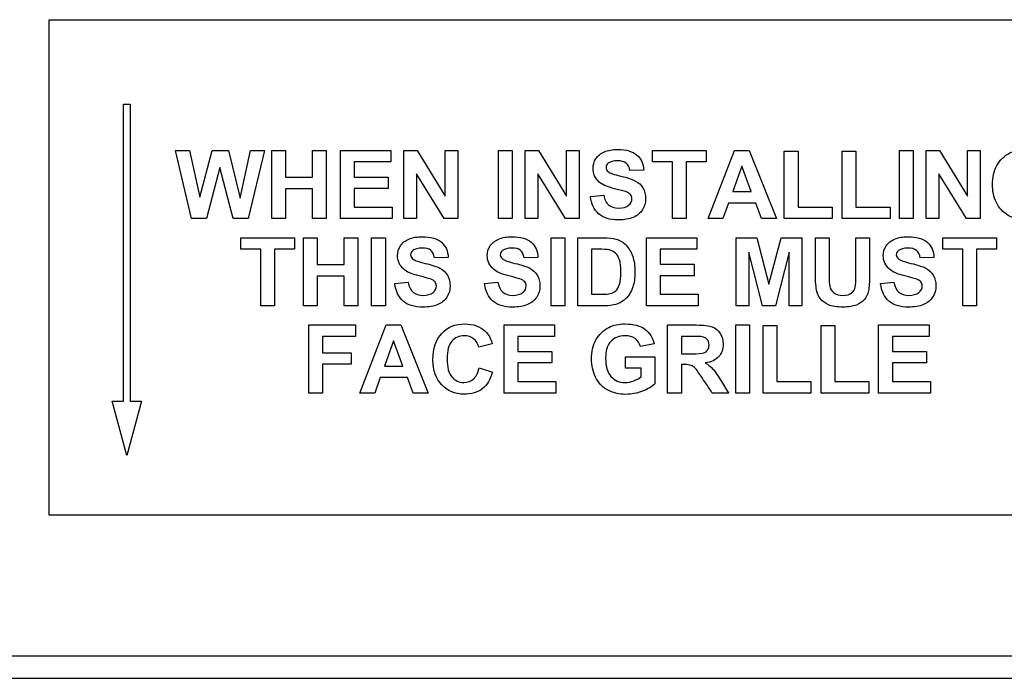
# Model space of a CAD drawing. Units: inches. Extents: x 7.18 to 13.99, y 6.12 to 11.45.
# Drawn here: x 11.01 to 11.88, y 6.2 to 6.78 of the extents above; entities that cross this region are included whole.
import ezdxf

# ---------------------------------------------------------------- set-up
doc = ezdxf.new("R2010")
doc.units = ezdxf.units.IN
doc.header["$MEASUREMENT"] = 0
doc.layers.add('70', color=7, linetype='Continuous')
doc.layers.add('DV1_Default', color=7, linetype='Continuous')

# ---------------------------------------------------------------- blocks, each defined once
blk = doc.blocks.new('SE')
at = {"layer": 'DV1_Default', "color": 7, "linetype": 'Continuous'}
for p, q in [((11.03383, 6.78452), (12.03383, 6.78452)), ((11.03383, 6.34452), (11.03383, 6.78452)), ((11.09981, 6.44588), (11.09981, 6.70941)), ((11.09981, 6.70941), (11.10589, 6.70941)), ((11.10589, 6.70941), (11.10589, 6.44588)), ((11.16011, 6.60796), (11.14611, 6.66837)), ((11.14611, 6.66837), (11.15859, 6.66837)), ((11.15859, 6.66837), (11.16749, 6.62689)), ((11.16749, 6.62689), (11.17845, 6.66837)), ((11.17845, 6.66837), (11.19305, 6.66837)), ((11.19305, 6.66837), (11.20356, 6.62617)), ((11.20356, 6.62617), (11.2127, 6.66837)), ((11.22494, 6.66837), (11.21058, 6.60796)), ((11.2127, 6.66837), (11.22494, 6.66837)), ((11.23156, 6.60796), (11.23156, 6.66837)), ((11.23156, 6.66837), (11.24375, 6.66837)), ((11.24375, 6.66837), (11.24375, 6.64458)), ((11.26762, 6.64458), (11.26762, 6.66837)), ((11.26762, 6.66837), (11.27982, 6.66837)), ((11.27982, 6.66837), (11.27982, 6.60796)), ((11.29245, 6.60796), (11.29245, 6.66837)), ((11.29245, 6.66837), (11.33722, 6.66837)), ((11.33722, 6.66837), (11.33722, 6.65818)), ((11.3487, 6.60796), (11.3487, 6.66837)), ((11.3487, 6.66837), (11.36045, 6.66837)), ((11.36045, 6.66837), (11.38544, 6.62769)), ((11.38544, 6.62769), (11.38544, 6.66837)), ((11.38544, 6.66837), (11.39667, 6.66837)), ((11.39667, 6.66837), (11.39667, 6.60796)), ((11.43266, 6.60796), (11.43266, 6.66837)), ((11.43266, 6.66837), (11.44481, 6.66837)), ((11.44481, 6.66837), (11.44481, 6.60796)), ((11.45641, 6.60796), (11.45641, 6.66837)), ((11.45641, 6.66837), (11.4682, 6.66837)), ((11.4682, 6.66837), (11.49315, 6.62769)), ((11.49315, 6.62769), (11.49315, 6.66837)), ((11.49315, 6.66837), (11.50442, 6.66837)), ((11.50442, 6.66837), (11.50442, 6.60796)), ((11.56945, 6.65818), (11.56945, 6.66837)), ((11.56945, 6.66837), (11.61715, 6.66837)), ((11.61715, 6.66837), (11.61715, 6.65818)), ((11.61887, 6.60796), (11.6421, 6.66837)), ((11.6421, 6.66837), (11.65514, 6.66837)), ((11.65514, 6.66837), (11.67929, 6.60796)), ((11.68635, 6.60796), (11.68635, 6.66781)), ((11.68635, 6.66781), (11.69854, 6.66781)), ((11.69854, 6.66781), (11.69854, 6.61815)), ((11.73774, 6.60796), (11.73774, 6.66781)), ((11.73774, 6.66781), (11.74989, 6.66781)), ((11.74989, 6.66781), (11.74989, 6.61815)), ((11.78852, 6.60796), (11.78852, 6.66837)), ((11.78852, 6.66837), (11.80068, 6.66837)), ((11.80068, 6.66837), (11.80068, 6.60796)), ((11.81227, 6.60796), (11.81227, 6.66837)), ((11.81227, 6.66837), (11.82407, 6.66837)), ((11.82407, 6.66837), (11.84906, 6.62769)), ((11.84906, 6.62769), (11.84906, 6.66837)), ((11.84906, 6.66837), (11.86029, 6.66837)), ((11.86029, 6.66837), (11.86029, 6.60796)), ((11.18547, 6.65313), (11.17355, 6.60796)), ((11.19734, 6.60796), (11.18547, 6.65313)), ((11.33722, 6.65818), (11.30461, 6.65818)), ((11.30461, 6.65818), (11.30461, 6.64482)), ((11.56159, 6.65096), (11.54939, 6.65052)), ((11.58722, 6.65818), (11.56945, 6.65818)), ((11.58722, 6.60796), (11.58722, 6.65818)), ((11.59938, 6.65818), (11.59938, 6.60796)), ((11.61715, 6.65818), (11.59938, 6.65818)), ((11.6486, 6.65433), (11.64054, 6.63183)), ((11.65702, 6.63183), (11.6486, 6.65433)), ((11.24375, 6.64458), (11.26762, 6.64458)), ((11.30461, 6.64482), (11.3349, 6.64482)), ((11.3349, 6.64482), (11.3349, 6.63463)), ((11.35993, 6.64779), (11.35993, 6.60796)), ((11.38452, 6.60796), (11.35993, 6.64779)), ((11.46764, 6.64779), (11.46764, 6.60796)), ((11.49223, 6.60796), (11.46764, 6.64779)), ((11.82354, 6.64779), (11.82354, 6.60796)), ((11.84813, 6.60796), (11.82354, 6.64779)), ((11.24375, 6.63439), (11.24375, 6.60796)), ((11.26762, 6.63439), (11.24375, 6.63439)), ((11.26762, 6.60796), (11.26762, 6.63439)), ((11.3349, 6.63463), (11.30461, 6.63463)), ((11.30461, 6.63463), (11.30461, 6.61815)), ((11.51429, 6.62765), (11.52609, 6.62882)), ((11.64054, 6.63183), (11.65702, 6.63183)), ((11.30461, 6.61815), (11.33835, 6.61815)), ((11.33835, 6.61815), (11.33835, 6.60796)), ((11.63685, 6.62164), (11.63191, 6.60796)), ((11.661, 6.62164), (11.63685, 6.62164)), ((11.66617, 6.60796), (11.661, 6.62164)), ((11.69854, 6.61815), (11.72879, 6.61815)), ((11.72879, 6.61815), (11.72879, 6.60796)), ((11.74989, 6.61815), (11.78018, 6.61815)), ((11.78018, 6.61815), (11.78018, 6.60796)), ((11.17355, 6.60796), (11.16011, 6.60796)), ((11.21058, 6.60796), (11.19734, 6.60796)), ((11.24375, 6.60796), (11.23156, 6.60796)), ((11.27982, 6.60796), (11.26762, 6.60796)), ((11.33835, 6.60796), (11.29245, 6.60796)), ((11.35993, 6.60796), (11.3487, 6.60796)), ((11.39667, 6.60796), (11.38452, 6.60796)), ((11.44481, 6.60796), (11.43266, 6.60796)), ((11.46764, 6.60796), (11.45641, 6.60796)), ((11.50442, 6.60796), (11.49223, 6.60796)), ((11.59938, 6.60796), (11.58722, 6.60796)), ((11.63191, 6.60796), (11.61887, 6.60796)), ((11.67929, 6.60796), (11.66617, 6.60796)), ((11.72879, 6.60796), (11.68635, 6.60796)), ((11.78018, 6.60796), (11.73774, 6.60796)), ((11.80068, 6.60796), (11.78852, 6.60796)), ((11.82354, 6.60796), (11.81227, 6.60796)), ((11.86029, 6.60796), (11.84813, 6.60796)), ((11.2039, 6.58072), (11.2039, 6.59091)), ((11.2039, 6.59091), (11.25156, 6.59091)), ((11.25156, 6.59091), (11.25156, 6.58072)), ((11.25958, 6.53049), (11.25958, 6.59091)), ((11.25958, 6.59091), (11.27173, 6.59091)), ((11.27173, 6.59091), (11.27173, 6.56712)), ((11.29564, 6.56712), (11.29564, 6.59091)), ((11.29564, 6.59091), (11.3078, 6.59091)), ((11.3078, 6.59091), (11.3078, 6.53049)), ((11.32011, 6.53049), (11.32011, 6.59091)), ((11.32011, 6.59091), (11.33227, 6.59091)), ((11.33227, 6.59091), (11.33227, 6.53049)), ((11.47941, 6.53049), (11.47941, 6.59091)), ((11.47941, 6.59091), (11.49161, 6.59091)), ((11.49161, 6.59091), (11.49161, 6.53049)), ((11.5032, 6.53049), (11.5032, 6.59091)), ((11.56406, 6.53049), (11.56406, 6.59091)), ((11.56406, 6.59091), (11.60883, 6.59091)), ((11.60883, 6.59091), (11.60883, 6.58072)), ((11.64361, 6.53049), (11.64361, 6.59091)), ((11.64361, 6.59091), (11.6619, 6.59091)), ((11.6619, 6.59091), (11.67277, 6.54971)), ((11.67277, 6.54971), (11.68352, 6.59091)), ((11.68352, 6.59091), (11.70181, 6.59091)), ((11.70181, 6.59091), (11.70181, 6.53049)), ((11.71401, 6.59091), (11.7262, 6.59091)), ((11.74983, 6.59091), (11.76203, 6.59091)), ((11.82705, 6.58072), (11.82705, 6.59091)), ((11.82705, 6.59091), (11.87471, 6.59091)), ((11.87471, 6.59091), (11.87471, 6.58072)), ((11.22163, 6.58072), (11.2039, 6.58072)), ((11.22163, 6.53049), (11.22163, 6.58072)), ((11.23383, 6.58072), (11.23383, 6.53049)), ((11.25156, 6.58072), (11.23383, 6.58072)), ((11.51536, 6.58072), (11.51536, 6.54068)), ((11.60883, 6.58072), (11.57625, 6.58072)), ((11.57625, 6.58072), (11.57625, 6.56736)), ((11.84482, 6.58072), (11.82705, 6.58072)), ((11.84482, 6.53049), (11.84482, 6.58072)), ((11.85698, 6.58072), (11.85698, 6.53049)), ((11.87471, 6.58072), (11.85698, 6.58072)), ((11.38803, 6.5735), (11.37587, 6.57306)), ((11.4677, 6.5735), (11.45554, 6.57306)), ((11.65492, 6.57807), (11.65488, 6.53049)), ((11.66687, 6.53049), (11.65492, 6.57807)), ((11.69054, 6.57807), (11.67859, 6.53049)), ((11.69058, 6.53049), (11.69054, 6.57807)), ((11.81919, 6.5735), (11.807, 6.57306)), ((11.27173, 6.56712), (11.29564, 6.56712)), ((11.57625, 6.56736), (11.6065, 6.56736)), ((11.6065, 6.56736), (11.6065, 6.55717)), ((11.27173, 6.55693), (11.27173, 6.53049)), ((11.29564, 6.55693), (11.27173, 6.55693)), ((11.29564, 6.53049), (11.29564, 6.55693)), ((11.6065, 6.55717), (11.57625, 6.55717)), ((11.57625, 6.55717), (11.57625, 6.54068)), ((11.34073, 6.55019), (11.35257, 6.55136)), ((11.4204, 6.55019), (11.43224, 6.55136)), ((11.77185, 6.55019), (11.78369, 6.55136)), ((11.57625, 6.54068), (11.60999, 6.54068)), ((11.60999, 6.54068), (11.60999, 6.53049)), ((11.23383, 6.53049), (11.22163, 6.53049)), ((11.27173, 6.53049), (11.25958, 6.53049)), ((11.3078, 6.53049), (11.29564, 6.53049)), ((11.33227, 6.53049), (11.32011, 6.53049)), ((11.49161, 6.53049), (11.47941, 6.53049)), ((11.60999, 6.53049), (11.56406, 6.53049)), ((11.65488, 6.53049), (11.64361, 6.53049)), ((11.67859, 6.53049), (11.66687, 6.53049)), ((11.70181, 6.53049), (11.69058, 6.53049)), ((11.85698, 6.53049), (11.84482, 6.53049)), ((11.26439, 6.45303), (11.26439, 6.51345)), ((11.26439, 6.51345), (11.30579, 6.51345)), ((11.30579, 6.51345), (11.30579, 6.50326)), ((11.30972, 6.45303), (11.33295, 6.51345)), ((11.33295, 6.51345), (11.34603, 6.51345)), ((11.34603, 6.51345), (11.37014, 6.45303)), ((11.43765, 6.45303), (11.43765, 6.51345)), ((11.43765, 6.51345), (11.48242, 6.51345)), ((11.48242, 6.51345), (11.48242, 6.50326)), ((11.58283, 6.45303), (11.58283, 6.51345)), ((11.64336, 6.45303), (11.64336, 6.51345)), ((11.64336, 6.51345), (11.65552, 6.51345)), ((11.65552, 6.51345), (11.65552, 6.45303)), ((11.66747, 6.45303), (11.66747, 6.51288)), ((11.66747, 6.51288), (11.67967, 6.51288)), ((11.67967, 6.51288), (11.67967, 6.46322)), ((11.71894, 6.45303), (11.71894, 6.51288)), ((11.71894, 6.51288), (11.73114, 6.51288)), ((11.73114, 6.51288), (11.73114, 6.46322)), ((11.77009, 6.45303), (11.77009, 6.51345)), ((11.77009, 6.51345), (11.81486, 6.51345)), ((11.81486, 6.51345), (11.81486, 6.50326)), ((11.30579, 6.50326), (11.27659, 6.50326)), ((11.27659, 6.50326), (11.27659, 6.48886)), ((11.48242, 6.50326), (11.44981, 6.50326)), ((11.44981, 6.50326), (11.44981, 6.4899)), ((11.59499, 6.50326), (11.59499, 6.48793)), ((11.81486, 6.50326), (11.78228, 6.50326)), ((11.78228, 6.50326), (11.78228, 6.4899)), ((11.33949, 6.49941), (11.33139, 6.47694)), ((11.34787, 6.47694), (11.33949, 6.49941)), ((11.42722, 6.49676), (11.41515, 6.49387)), ((11.57076, 6.49664), (11.55872, 6.49431)), ((11.27659, 6.48886), (11.30186, 6.48886)), ((11.30186, 6.48886), (11.30186, 6.47867)), ((11.44981, 6.4899), (11.48009, 6.4899)), ((11.48009, 6.4899), (11.48009, 6.47971)), ((11.54536, 6.47506), (11.54536, 6.48528)), ((11.54536, 6.48528), (11.57156, 6.48528)), ((11.57156, 6.48528), (11.57156, 6.46126)), ((11.78228, 6.4899), (11.81253, 6.4899)), ((11.81253, 6.4899), (11.81253, 6.47971)), ((11.27659, 6.47867), (11.27659, 6.45303)), ((11.30186, 6.47867), (11.27659, 6.47867)), ((11.33139, 6.47694), (11.34787, 6.47694)), ((11.48009, 6.47971), (11.44981, 6.47971)), ((11.44981, 6.47971), (11.44981, 6.46322)), ((11.59499, 6.4783), (11.59499, 6.45303)), ((11.81253, 6.47971), (11.78228, 6.47971)), ((11.78228, 6.47971), (11.78228, 6.46322)), ((11.3277, 6.46671), (11.3228, 6.45303)), ((11.35189, 6.46671), (11.3277, 6.46671)), ((11.35706, 6.45303), (11.35189, 6.46671)), ((11.41551, 6.4753), (11.42734, 6.47161)), ((11.5594, 6.47506), (11.54536, 6.47506)), ((11.5594, 6.46743), (11.5594, 6.47506)), ((11.44981, 6.46322), (11.48354, 6.46322)), ((11.48354, 6.46322), (11.48354, 6.45303)), ((11.67967, 6.46322), (11.70992, 6.46322)), ((11.70992, 6.46322), (11.70992, 6.45303)), ((11.73114, 6.46322), (11.76138, 6.46322)), ((11.76138, 6.46322), (11.76138, 6.45303)), ((11.78228, 6.46322), (11.81602, 6.46322)), ((11.81602, 6.46322), (11.81602, 6.45303)), ((11.27659, 6.45303), (11.26439, 6.45303)), ((11.3228, 6.45303), (11.30972, 6.45303)), ((11.37014, 6.45303), (11.35706, 6.45303)), ((11.48354, 6.45303), (11.43765, 6.45303)), ((11.59499, 6.45303), (11.58283, 6.45303)), ((11.63699, 6.45303), (11.62242, 6.45303)), ((11.65552, 6.45303), (11.64336, 6.45303)), ((11.70992, 6.45303), (11.66747, 6.45303)), ((11.76138, 6.45303), (11.71894, 6.45303)), ((11.81602, 6.45303), (11.77009, 6.45303)), ((11.08991, 6.44588), (11.09981, 6.44588)), ((11.10285, 6.39759), (11.08991, 6.44588)), ((11.11579, 6.44588), (11.10285, 6.39759)), ((11.10589, 6.44588), (11.11579, 6.44588)), ((12.03383, 6.34452), (11.03383, 6.34452)), ((13.86191, 6.21952), (7.30574, 6.21952)), ((9.77383, 6.19972), (13.24633, 6.19972))]:
    blk.add_line(p, q, dxfattribs=at)
for points, knots in [([(11.52609, 6.62882), (11.52681, 6.62485), (11.52825, 6.62192), (11.53046, 6.62003), (11.53264, 6.61817), (11.53555, 6.61722), (11.54322, 6.61722), (11.54618, 6.61807), (11.54815, 6.61971), (11.55016, 6.62139), (11.55116, 6.62332), (11.55116, 6.62697), (11.55072, 6.62818), (11.54992, 6.62918), (11.5491, 6.6302), (11.54763, 6.63106), (11.54554, 6.63183), (11.54411, 6.63235), (11.54089, 6.63319), (11.53579, 6.63443), (11.52929, 6.63602), (11.52476, 6.63804), (11.52212, 6.64037), (11.51838, 6.64365), (11.51658, 6.64775), (11.51658, 6.65558), (11.51746, 6.65842), (11.51919, 6.66111), (11.52091, 6.66379), (11.52344, 6.6658), (11.52669, 6.66721), (11.52996, 6.66862), (11.53391, 6.66929), (11.54606, 6.66929), (11.55176, 6.66761), (11.55938, 6.66095), (11.56139, 6.65654), (11.56159, 6.65096)], [0, 0, 0, 0, 0.067668, 0.067668, 0.067668, 0.129744, 0.129744, 0.195157, 0.195157, 0.195157, 0.239722, 0.239722, 0.267576, 0.267576, 0.267576, 0.302536, 0.302536, 0.302536, 0.370781, 0.370781, 0.370781, 0.472479, 0.472479, 0.472479, 0.566948, 0.566948, 0.627281, 0.627281, 0.627281, 0.693633, 0.693633, 0.693633, 0.765389, 0.765389, 0.882695, 0.882695, 1, 1, 1, 1]), ([(11.92744, 6.61614), (11.92488, 6.61369), (11.92118, 6.61149), (11.91637, 6.6096), (11.91152, 6.6077), (11.90662, 6.60679), (11.89535, 6.60679), (11.88985, 6.60812), (11.88516, 6.61077), (11.8805, 6.6134), (11.87698, 6.61722), (11.87224, 6.62709), (11.87108, 6.63243), (11.87108, 6.64454), (11.8724, 6.65012), (11.87501, 6.65501), (11.87763, 6.65992), (11.88151, 6.66368), (11.88657, 6.66629), (11.89042, 6.66828), (11.89523, 6.66929), (11.90847, 6.66929), (11.91428, 6.66773), (11.9185, 6.66456), (11.92269, 6.66141), (11.92544, 6.6571), (11.92664, 6.65156)], [0, 0, 0, 0, 0.080672, 0.080672, 0.080672, 0.169352, 0.169352, 0.281632, 0.281632, 0.281632, 0.382347, 0.382347, 0.483061, 0.483061, 0.59211, 0.59211, 0.59211, 0.694371, 0.694371, 0.694371, 0.78443, 0.78443, 0.9022, 0.9022, 0.9022, 1, 1, 1, 1]), ([(11.54939, 6.65052), (11.54887, 6.65361), (11.54779, 6.65582), (11.54606, 6.65718), (11.54438, 6.65851), (11.54181, 6.65919), (11.5384, 6.65923), (11.53487, 6.65927), (11.5321, 6.65846), (11.5301, 6.65702), (11.52882, 6.6561), (11.52817, 6.65485), (11.52817, 6.65188), (11.52877, 6.65064), (11.52998, 6.64964), (11.53153, 6.64834), (11.53523, 6.64703), (11.54117, 6.64563), (11.54707, 6.64423), (11.55144, 6.64278), (11.55429, 6.64129), (11.55712, 6.63982), (11.55934, 6.63772), (11.56091, 6.63512), (11.56248, 6.63249), (11.56331, 6.6293), (11.56331, 6.62204), (11.56235, 6.61879), (11.56047, 6.61574), (11.55859, 6.6127), (11.55581, 6.61045), (11.55228, 6.609), (11.54877, 6.60757), (11.54442, 6.60679), (11.53154, 6.60679), (11.52569, 6.60856), (11.52159, 6.61213), (11.51752, 6.61568), (11.51506, 6.62088), (11.51429, 6.62765)], [0, 0, 0, 0, 0.051181, 0.051181, 0.051181, 0.105396, 0.105396, 0.105396, 0.164106, 0.164106, 0.164106, 0.194523, 0.194523, 0.221819, 0.221819, 0.221819, 0.302183, 0.302183, 0.302183, 0.395213, 0.395213, 0.395213, 0.456837, 0.456837, 0.456837, 0.528561, 0.528561, 0.59349, 0.59349, 0.59349, 0.665941, 0.665941, 0.665941, 0.754098, 0.754098, 0.88196, 0.88196, 0.88196, 1, 1, 1, 1]), ([(11.35257, 6.55136), (11.35329, 6.54738), (11.35473, 6.54446), (11.3569, 6.54257), (11.35909, 6.54066), (11.36203, 6.53976), (11.36966, 6.53976), (11.37262, 6.5406), (11.37463, 6.54225), (11.37666, 6.54391), (11.3776, 6.54586), (11.3776, 6.54951), (11.3772, 6.55071), (11.37636, 6.55176), (11.37555, 6.55275), (11.37407, 6.5536), (11.37198, 6.55436), (11.37059, 6.55487), (11.36733, 6.55573), (11.36228, 6.55697), (11.35578, 6.55857), (11.3512, 6.56058), (11.3486, 6.56295), (11.34494, 6.56627), (11.34306, 6.57029), (11.34306, 6.57811), (11.34394, 6.58096), (11.34567, 6.58365), (11.34737, 6.58631), (11.34988, 6.58834), (11.35317, 6.58975), (11.35641, 6.59113), (11.36039, 6.59183), (11.37254, 6.59183), (11.37824, 6.59015), (11.38205, 6.58686), (11.3859, 6.58353), (11.38787, 6.57907), (11.38803, 6.5735)], [0, 0, 0, 0, 0.067519, 0.067519, 0.067519, 0.130067, 0.130067, 0.195305, 0.195305, 0.195305, 0.24, 0.24, 0.267934, 0.267934, 0.267934, 0.302747, 0.302747, 0.302747, 0.370743, 0.370743, 0.370743, 0.472615, 0.472615, 0.472615, 0.566883, 0.566883, 0.627088, 0.627088, 0.627088, 0.693472, 0.693472, 0.693472, 0.77107, 0.77107, 0.897927, 0.897927, 0.897927, 1, 1, 1, 1]), ([(11.43224, 6.55136), (11.43292, 6.54738), (11.4344, 6.54446), (11.43657, 6.54257), (11.43876, 6.54066), (11.4417, 6.53976), (11.44933, 6.53976), (11.45229, 6.5406), (11.4543, 6.54225), (11.4563, 6.54389), (11.45727, 6.54586), (11.45727, 6.54951), (11.45687, 6.55071), (11.45603, 6.55176), (11.45522, 6.55275), (11.45374, 6.5536), (11.45165, 6.55436), (11.45026, 6.55487), (11.447, 6.55573), (11.44194, 6.55697), (11.43544, 6.55857), (11.43087, 6.56058), (11.42827, 6.56295), (11.4246, 6.56627), (11.42273, 6.57029), (11.42273, 6.57811), (11.42357, 6.58096), (11.42534, 6.58365), (11.42707, 6.58629), (11.42955, 6.58834), (11.43284, 6.58975), (11.43608, 6.59113), (11.44006, 6.59183), (11.45221, 6.59183), (11.45791, 6.59015), (11.46172, 6.58686), (11.46557, 6.58353), (11.46754, 6.57907), (11.4677, 6.5735)], [0, 0, 0, 0, 0.067557, 0.067557, 0.067557, 0.12943, 0.12943, 0.195339, 0.195339, 0.195339, 0.240024, 0.240024, 0.267951, 0.267951, 0.267951, 0.302763, 0.302763, 0.302763, 0.370757, 0.370757, 0.370757, 0.472626, 0.472626, 0.472626, 0.566914, 0.566914, 0.627131, 0.627131, 0.627131, 0.693481, 0.693481, 0.693481, 0.771077, 0.771077, 0.89793, 0.89793, 0.89793, 1, 1, 1, 1]), ([(11.5032, 6.59091), (11.51061, 6.59091), (11.51802, 6.59091), (11.52542, 6.59091), (11.53048, 6.59091), (11.53429, 6.59051), (11.53694, 6.58975), (11.54048, 6.58873), (11.54352, 6.58686), (11.546, 6.58417), (11.54849, 6.58148), (11.55046, 6.57823), (11.5531, 6.57053), (11.55375, 6.5658), (11.55375, 6.55513), (11.55314, 6.55087), (11.5519, 6.54726), (11.55038, 6.54285), (11.54825, 6.53932), (11.54544, 6.53659), (11.54331, 6.53452), (11.54047, 6.5329), (11.5369, 6.53178), (11.53421, 6.53093), (11.5306, 6.53049), (11.52611, 6.53049), (11.51847, 6.53049), (11.51084, 6.53049), (11.5032, 6.53049)], [0, 0, 0, 0, 0.158895, 0.158895, 0.158895, 0.241874, 0.241874, 0.241874, 0.318942, 0.318942, 0.318942, 0.415437, 0.415437, 0.511931, 0.511931, 0.597475, 0.597475, 0.597475, 0.687488, 0.687488, 0.687488, 0.75825, 0.75825, 0.75825, 0.836228, 0.836228, 0.836228, 1, 1, 1, 1]), ([(11.5032, 6.59091), (11.51061, 6.59091), (11.51802, 6.59091), (11.52542, 6.59091), (11.53048, 6.59091), (11.53429, 6.59051), (11.53694, 6.58975), (11.54048, 6.58873), (11.54352, 6.58686), (11.546, 6.58417), (11.54849, 6.58148), (11.55046, 6.57823), (11.5531, 6.57053), (11.55375, 6.5658), (11.55375, 6.55513), (11.55314, 6.55087), (11.5519, 6.54726), (11.55038, 6.54285), (11.54825, 6.53932), (11.54544, 6.53659), (11.54331, 6.53452), (11.54047, 6.5329), (11.5369, 6.53178), (11.53421, 6.53093), (11.5306, 6.53049), (11.52611, 6.53049), (11.51847, 6.53049), (11.51084, 6.53049), (11.5032, 6.53049)], [0, 0, 0, 0, 0.158895, 0.158895, 0.158895, 0.241874, 0.241874, 0.241874, 0.318942, 0.318942, 0.318942, 0.415437, 0.415437, 0.511931, 0.511931, 0.597475, 0.597475, 0.597475, 0.687488, 0.687488, 0.687488, 0.75825, 0.75825, 0.75825, 0.836228, 0.836228, 0.836228, 1, 1, 1, 1]), ([(11.76203, 6.59091), (11.76203, 6.58031), (11.76203, 6.5697), (11.76203, 6.5591), (11.76203, 6.55184), (11.76171, 6.5467), (11.76102, 6.54369), (11.76034, 6.54069), (11.75918, 6.53816), (11.75741, 6.53611), (11.75563, 6.53404), (11.75328, 6.53238), (11.75031, 6.53118), (11.74733, 6.52997), (11.74349, 6.52933), (11.73298, 6.52933), (11.72861, 6.53001), (11.72267, 6.53266), (11.72035, 6.53439), (11.71862, 6.53655), (11.71692, 6.53869), (11.71573, 6.54088), (11.71521, 6.54325), (11.71445, 6.54671), (11.71401, 6.55184), (11.71401, 6.55862), (11.71401, 6.56938), (11.71401, 6.58014), (11.71401, 6.59091)], [0, 0, 0, 0, 0.20689, 0.20689, 0.20689, 0.307448, 0.307448, 0.307448, 0.362621, 0.362621, 0.362621, 0.419393, 0.419393, 0.419393, 0.484288, 0.484288, 0.562271, 0.562271, 0.640255, 0.640255, 0.640255, 0.689577, 0.689577, 0.689577, 0.78999, 0.78999, 0.78999, 1, 1, 1, 1]), ([(11.7262, 6.59091), (11.7262, 6.57997), (11.7262, 6.56903), (11.7262, 6.55809), (11.7262, 6.55288), (11.72632, 6.54951), (11.72664, 6.54799), (11.72717, 6.5455), (11.72837, 6.54353), (11.73034, 6.54201), (11.73228, 6.5405), (11.73495, 6.53976), (11.74181, 6.53976), (11.74442, 6.54048), (11.74614, 6.54189), (11.74789, 6.54331), (11.74895, 6.54506), (11.74931, 6.5471), (11.74968, 6.54919), (11.74983, 6.5526), (11.74983, 6.55741), (11.74983, 6.56858), (11.74983, 6.57974), (11.74983, 6.59091)], [0, 0, 0, 0, 0.280699, 0.280699, 0.280699, 0.367348, 0.367348, 0.367348, 0.428779, 0.428779, 0.428779, 0.499821, 0.499821, 0.571699, 0.571699, 0.571699, 0.625076, 0.625076, 0.625076, 0.713466, 0.713466, 0.713466, 1, 1, 1, 1]), ([(11.78369, 6.55136), (11.78441, 6.54738), (11.78586, 6.54446), (11.78802, 6.54257), (11.79021, 6.54066), (11.79316, 6.53976), (11.80082, 6.53976), (11.80379, 6.5406), (11.80575, 6.54225), (11.80776, 6.54393), (11.80876, 6.54586), (11.80876, 6.54951), (11.80832, 6.55071), (11.80752, 6.55176), (11.80674, 6.55277), (11.80519, 6.5536), (11.80314, 6.55436), (11.80172, 6.55489), (11.79845, 6.55573), (11.7934, 6.55697), (11.7869, 6.55857), (11.78232, 6.56058), (11.77972, 6.56295), (11.77606, 6.56627), (11.77418, 6.57029), (11.77418, 6.57811), (11.77506, 6.58096), (11.77679, 6.58365), (11.7785, 6.58631), (11.78104, 6.58834), (11.78429, 6.58975), (11.78756, 6.59116), (11.79151, 6.59183), (11.80367, 6.59183), (11.80936, 6.59015), (11.81317, 6.58686), (11.81702, 6.58353), (11.81899, 6.57907), (11.81919, 6.5735)], [0, 0, 0, 0, 0.067493, 0.067493, 0.067493, 0.129702, 0.129702, 0.195256, 0.195256, 0.195256, 0.239958, 0.239958, 0.267897, 0.267897, 0.267897, 0.30271, 0.30271, 0.30271, 0.370943, 0.370943, 0.370943, 0.472774, 0.472774, 0.472774, 0.567005, 0.567005, 0.627186, 0.627186, 0.627186, 0.69352, 0.69352, 0.69352, 0.771094, 0.771094, 0.897909, 0.897909, 0.897909, 1, 1, 1, 1]), ([(11.37587, 6.57306), (11.37535, 6.57615), (11.37423, 6.57835), (11.37254, 6.57972), (11.37084, 6.5811), (11.36825, 6.58176), (11.36131, 6.58176), (11.35858, 6.581), (11.35658, 6.57956), (11.3553, 6.57863), (11.35465, 6.57739), (11.35465, 6.57442), (11.35525, 6.57318), (11.35646, 6.57217), (11.35799, 6.5709), (11.36171, 6.56957), (11.36761, 6.56816), (11.37355, 6.56675), (11.37792, 6.56532), (11.38073, 6.56383), (11.38358, 6.56232), (11.38578, 6.56026), (11.38739, 6.55769), (11.38903, 6.55507), (11.38979, 6.55184), (11.38979, 6.54458), (11.38883, 6.54133), (11.38691, 6.53828), (11.385, 6.53526), (11.38225, 6.53302), (11.37876, 6.53154), (11.37524, 6.53004), (11.37086, 6.52933), (11.35802, 6.52933), (11.35213, 6.5311), (11.34807, 6.53467), (11.34402, 6.53824), (11.34154, 6.54341), (11.34073, 6.55019)], [0, 0, 0, 0, 0.051141, 0.051141, 0.051141, 0.106652, 0.106652, 0.164122, 0.164122, 0.164122, 0.194541, 0.194541, 0.22184, 0.22184, 0.22184, 0.301945, 0.301945, 0.301945, 0.394986, 0.394986, 0.394986, 0.456566, 0.456566, 0.456566, 0.528521, 0.528521, 0.59366, 0.59366, 0.59366, 0.665819, 0.665819, 0.665819, 0.753607, 0.753607, 0.881912, 0.881912, 0.881912, 1, 1, 1, 1]), ([(11.45554, 6.57306), (11.45502, 6.57615), (11.4539, 6.57835), (11.45221, 6.57972), (11.45051, 6.5811), (11.44792, 6.58176), (11.44098, 6.58176), (11.43825, 6.581), (11.43625, 6.57956), (11.43497, 6.57863), (11.43432, 6.57739), (11.43432, 6.57442), (11.43492, 6.57318), (11.43613, 6.57217), (11.43766, 6.5709), (11.44138, 6.56957), (11.44728, 6.56816), (11.45321, 6.56675), (11.45759, 6.56532), (11.4604, 6.56383), (11.46325, 6.56232), (11.46545, 6.56026), (11.46706, 6.55769), (11.4687, 6.55507), (11.46946, 6.55184), (11.46946, 6.54458), (11.4685, 6.54133), (11.46658, 6.53828), (11.46467, 6.53526), (11.46192, 6.53302), (11.45843, 6.53154), (11.45491, 6.53004), (11.45053, 6.52933), (11.43765, 6.52933), (11.4318, 6.5311), (11.4277, 6.53467), (11.42365, 6.5382), (11.4212, 6.54341), (11.4204, 6.55019)], [0, 0, 0, 0, 0.051133, 0.051133, 0.051133, 0.106636, 0.106636, 0.164098, 0.164098, 0.164098, 0.194512, 0.194512, 0.221806, 0.221806, 0.221806, 0.3019, 0.3019, 0.3019, 0.394927, 0.394927, 0.394927, 0.456498, 0.456498, 0.456498, 0.528442, 0.528442, 0.593571, 0.593571, 0.593571, 0.66572, 0.66572, 0.66572, 0.75332, 0.75332, 0.882025, 0.882025, 0.882025, 1, 1, 1, 1]), ([(11.51536, 6.54068), (11.51839, 6.54068), (11.52143, 6.54068), (11.52446, 6.54068), (11.52791, 6.54068), (11.53036, 6.54088), (11.53188, 6.54129), (11.53384, 6.5418), (11.53549, 6.54261), (11.53678, 6.54377), (11.53808, 6.54496), (11.53914, 6.5469), (11.53999, 6.54959), (11.54084, 6.55231), (11.54123, 6.55601), (11.54123, 6.56536), (11.54083, 6.56893), (11.53999, 6.57141), (11.53913, 6.57394), (11.53802, 6.57587), (11.53505, 6.57867), (11.53317, 6.57964), (11.53088, 6.58012), (11.52915, 6.58048), (11.52583, 6.58068), (11.52085, 6.58072), (11.51902, 6.58073), (11.51719, 6.58072), (11.51536, 6.58072)], [0, 0, 0, 0, 0.114239, 0.114239, 0.114239, 0.207859, 0.207859, 0.207859, 0.277397, 0.277397, 0.277397, 0.361673, 0.361673, 0.361673, 0.499371, 0.499371, 0.638256, 0.638256, 0.638256, 0.721562, 0.721562, 0.804867, 0.804867, 0.804867, 0.931054, 0.931054, 0.931054, 1, 1, 1, 1]), ([(11.51536, 6.54068), (11.51839, 6.54068), (11.52143, 6.54068), (11.52446, 6.54068), (11.52791, 6.54068), (11.53036, 6.54088), (11.53188, 6.54129), (11.53384, 6.5418), (11.53549, 6.54261), (11.53678, 6.54377), (11.53808, 6.54496), (11.53914, 6.5469), (11.53999, 6.54959), (11.54084, 6.55231), (11.54123, 6.55601), (11.54123, 6.56536), (11.54083, 6.56893), (11.53999, 6.57141), (11.53913, 6.57394), (11.53802, 6.57587), (11.53505, 6.57867), (11.53317, 6.57964), (11.53088, 6.58012), (11.52915, 6.58048), (11.52583, 6.58068), (11.52085, 6.58072), (11.51902, 6.58073), (11.51719, 6.58072), (11.51536, 6.58072)], [0, 0, 0, 0, 0.114239, 0.114239, 0.114239, 0.207859, 0.207859, 0.207859, 0.277397, 0.277397, 0.277397, 0.361673, 0.361673, 0.361673, 0.499371, 0.499371, 0.638256, 0.638256, 0.638256, 0.721562, 0.721562, 0.804867, 0.804867, 0.804867, 0.931054, 0.931054, 0.931054, 1, 1, 1, 1]), ([(11.807, 6.57306), (11.80647, 6.57615), (11.80539, 6.57835), (11.80367, 6.57972), (11.80197, 6.58106), (11.79941, 6.58176), (11.79247, 6.58176), (11.78971, 6.581), (11.7877, 6.57956), (11.78642, 6.57863), (11.78577, 6.57739), (11.78577, 6.57442), (11.78638, 6.57318), (11.78758, 6.57217), (11.78913, 6.57088), (11.79284, 6.56957), (11.79877, 6.56816), (11.80467, 6.56677), (11.80904, 6.56532), (11.81189, 6.56383), (11.81472, 6.56235), (11.8169, 6.56026), (11.81851, 6.55769), (11.82015, 6.55507), (11.82092, 6.55184), (11.82092, 6.54458), (11.81995, 6.54133), (11.81803, 6.53828), (11.81613, 6.53528), (11.81341, 6.53302), (11.80988, 6.53154), (11.80639, 6.53007), (11.80202, 6.52933), (11.78914, 6.52933), (11.78329, 6.5311), (11.7792, 6.53467), (11.77512, 6.53822), (11.77266, 6.54341), (11.77185, 6.55019)], [0, 0, 0, 0, 0.05118, 0.05118, 0.05118, 0.107319, 0.107319, 0.16411, 0.16411, 0.16411, 0.194526, 0.194526, 0.221822, 0.221822, 0.221822, 0.302184, 0.302184, 0.302184, 0.395212, 0.395212, 0.395212, 0.4566, 0.4566, 0.4566, 0.528548, 0.528548, 0.59368, 0.59368, 0.59368, 0.665851, 0.665851, 0.665851, 0.754017, 0.754017, 0.881891, 0.881891, 0.881891, 1, 1, 1, 1]), ([(11.42734, 6.47161), (11.4255, 6.46495), (11.42249, 6.46001), (11.41824, 6.4568), (11.41401, 6.45361), (11.40865, 6.45199), (11.39413, 6.45199), (11.38751, 6.45472), (11.38233, 6.46021), (11.37718, 6.46569), (11.37455, 6.47313), (11.37455, 6.49267), (11.37716, 6.50049), (11.38237, 6.50602), (11.38761, 6.51158), (11.39445, 6.51437), (11.41033, 6.51437), (11.41639, 6.5122), (11.421, 6.50783), (11.42374, 6.50523), (11.42582, 6.50157), (11.42722, 6.49676)], [0, 0, 0, 0, 0.109307, 0.109307, 0.109307, 0.217644, 0.217644, 0.351395, 0.351395, 0.351395, 0.50049, 0.50049, 0.657764, 0.657764, 0.657764, 0.797839, 0.797839, 0.920652, 0.920652, 0.920652, 1, 1, 1, 1]), ([(11.57156, 6.46126), (11.56903, 6.45877), (11.56534, 6.45656), (11.56049, 6.45468), (11.55567, 6.4528), (11.55078, 6.45187), (11.53951, 6.45187), (11.53401, 6.45319), (11.52462, 6.45849), (11.52113, 6.4623), (11.5164, 6.47217), (11.51524, 6.47754), (11.51524, 6.48962), (11.51656, 6.49519), (11.51917, 6.50013), (11.52174, 6.505), (11.52563, 6.50875), (11.53072, 6.51136), (11.53459, 6.51334), (11.53939, 6.51437), (11.55258, 6.51437), (11.55844, 6.5128), (11.56265, 6.50967), (11.56688, 6.50653), (11.56955, 6.50217), (11.57076, 6.49664)], [0, 0, 0, 0, 0.080848, 0.080848, 0.080848, 0.163617, 0.163617, 0.268413, 0.268413, 0.373209, 0.373209, 0.478005, 0.478005, 0.592262, 0.592262, 0.592262, 0.694378, 0.694378, 0.694378, 0.784656, 0.784656, 0.90208, 0.90208, 0.90208, 1, 1, 1, 1]), ([(11.58283, 6.51345), (11.59136, 6.51345), (11.59989, 6.51345), (11.60842, 6.51345), (11.61488, 6.51345), (11.61954, 6.51288), (11.62539, 6.51072), (11.62772, 6.50879), (11.63125, 6.50326), (11.63209, 6.50009), (11.63209, 6.49202), (11.63077, 6.48825), (11.62812, 6.48532), (11.62545, 6.48237), (11.6215, 6.48051), (11.61621, 6.47975)], [0, 0, 0, 0, 0.3024, 0.3024, 0.3024, 0.428963, 0.428963, 0.555526, 0.555526, 0.682089, 0.682089, 0.841359, 0.841359, 0.841359, 1, 1, 1, 1]), ([(11.41515, 6.49387), (11.41443, 6.49696), (11.41294, 6.49941), (11.41061, 6.50125), (11.40838, 6.50303), (11.40556, 6.50394), (11.39778, 6.50394), (11.39413, 6.50233), (11.38851, 6.49592), (11.38707, 6.49074), (11.38707, 6.47594), (11.38847, 6.47048), (11.39124, 6.46727), (11.39403, 6.46404), (11.39758, 6.46242), (11.40528, 6.46242), (11.40809, 6.46346), (11.41045, 6.46551), (11.41282, 6.46755), (11.41447, 6.47084), (11.41551, 6.4753)], [0, 0, 0, 0, 0.091692, 0.091692, 0.091692, 0.199813, 0.199813, 0.350649, 0.350649, 0.501485, 0.501485, 0.66159, 0.66159, 0.66159, 0.790062, 0.790062, 0.883812, 0.883812, 0.883812, 1, 1, 1, 1]), ([(11.55872, 6.49431), (11.55784, 6.49728), (11.55627, 6.49965), (11.55391, 6.50137), (11.55159, 6.50306), (11.54865, 6.50394), (11.53983, 6.50394), (11.53557, 6.50225), (11.53245, 6.49888), (11.5293, 6.49549), (11.52775, 6.49046), (11.52775, 6.47666), (11.52936, 6.47124), (11.53253, 6.46767), (11.53571, 6.46408), (11.53991, 6.4623), (11.54765, 6.4623), (11.55022, 6.46282), (11.55278, 6.46382), (11.55534, 6.46482), (11.55756, 6.46599), (11.5594, 6.46743)], [0, 0, 0, 0, 0.091631, 0.091631, 0.091631, 0.190032, 0.190032, 0.337634, 0.337634, 0.337634, 0.506063, 0.506063, 0.688783, 0.688783, 0.688783, 0.843567, 0.843567, 0.92036, 0.92036, 0.92036, 1, 1, 1, 1]), ([(11.59499, 6.48793), (11.59799, 6.48793), (11.601, 6.48793), (11.60401, 6.48793), (11.60983, 6.48793), (11.61348, 6.48817), (11.61492, 6.48865), (11.61642, 6.48915), (11.61753, 6.49002), (11.61833, 6.49122), (11.61915, 6.49244), (11.61958, 6.49395), (11.61958, 6.49776), (11.61905, 6.49941), (11.61689, 6.50189), (11.61536, 6.50269), (11.61336, 6.50302), (11.61239, 6.50317), (11.60943, 6.50326), (11.60449, 6.50326), (11.60132, 6.50326), (11.59815, 6.50326), (11.59499, 6.50326)], [0, 0, 0, 0, 0.155486, 0.155486, 0.155486, 0.344311, 0.344311, 0.344311, 0.419264, 0.419264, 0.419264, 0.501229, 0.501229, 0.592301, 0.592301, 0.683373, 0.683373, 0.683373, 0.836223, 0.836223, 0.836223, 1, 1, 1, 1]), ([(11.59499, 6.48793), (11.59799, 6.48793), (11.601, 6.48793), (11.60401, 6.48793), (11.60983, 6.48793), (11.61348, 6.48817), (11.61492, 6.48865), (11.61642, 6.48915), (11.61753, 6.49002), (11.61833, 6.49122), (11.61915, 6.49244), (11.61958, 6.49395), (11.61958, 6.49776), (11.61905, 6.49941), (11.61689, 6.50189), (11.61536, 6.50269), (11.61336, 6.50302), (11.61239, 6.50317), (11.60943, 6.50326), (11.60449, 6.50326), (11.60132, 6.50326), (11.59815, 6.50326), (11.59499, 6.50326)], [0, 0, 0, 0, 0.155486, 0.155486, 0.155486, 0.344311, 0.344311, 0.344311, 0.419264, 0.419264, 0.419264, 0.501229, 0.501229, 0.592301, 0.592301, 0.683373, 0.683373, 0.683373, 0.836223, 0.836223, 0.836223, 1, 1, 1, 1]), ([(11.62242, 6.45303), (11.61951, 6.45742), (11.61659, 6.4618), (11.61368, 6.46619), (11.61056, 6.47089), (11.60838, 6.47385), (11.60726, 6.4751), (11.60612, 6.47636), (11.60489, 6.47718), (11.60357, 6.47762), (11.60228, 6.47805), (11.60028, 6.4783), (11.59747, 6.4783), (11.59664, 6.4783), (11.59581, 6.4783), (11.59499, 6.4783)], [0, 0, 0, 0, 0.395443, 0.395443, 0.395443, 0.670369, 0.670369, 0.670369, 0.7836, 0.7836, 0.7836, 0.937755, 0.937755, 0.937755, 1, 1, 1, 1]), ([(11.61621, 6.47975), (11.61881, 6.47818), (11.62098, 6.4765), (11.62443, 6.47281), (11.62672, 6.46956), (11.62961, 6.46483), (11.63202, 6.46087), (11.63453, 6.45696), (11.63699, 6.45303)], [0, 0, 0, 0, 0.296726, 0.296726, 0.593451, 0.593451, 0.593451, 1, 1, 1, 1])]:
    blk.add_open_spline(points, degree=3, knots=knots, dxfattribs=at)

msp = doc.modelspace()

# ---------------------------------------------------------------- block references
at = {"layer": '70'}
msp.add_blockref('SE', (0, 0), dxfattribs=at)

doc.saveas('drawing.dxf')
